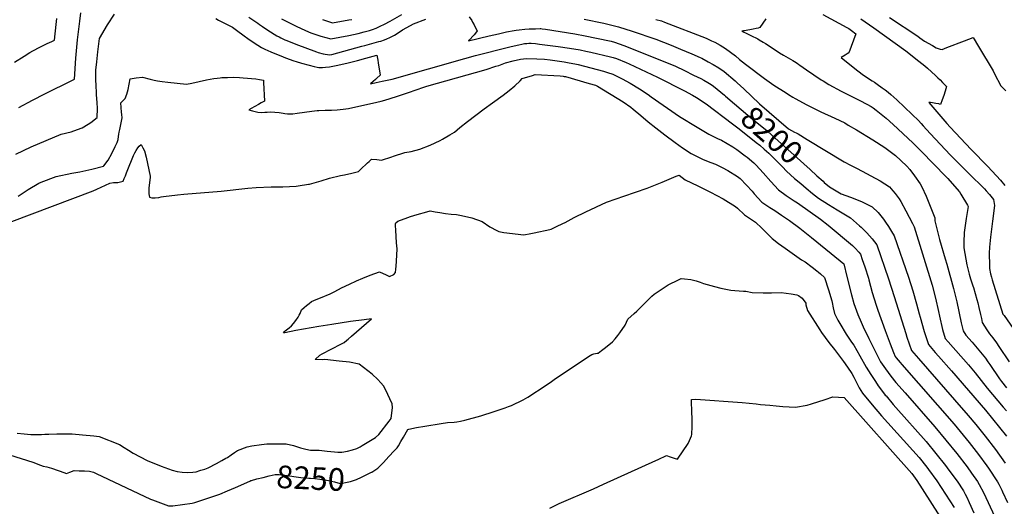
# Model space of a CAD drawing. Units: inches. Extents: x 2593689 to 2599154, y 1502087 to 1507454.
# Drawn here: x 2595163 to 2596416, y 1505488 to 1506107 of the extents above; entities that cross this region are included whole.
import ezdxf
from ezdxf.enums import TextEntityAlignment as Align

# ---------------------------------------------------------------- set-up
doc = ezdxf.new("R2010")
doc.units = ezdxf.units.IN
doc.header["$MEASUREMENT"] = 0
doc.layers.add('tile_2735_06_contour_10ft', color=91, linetype='Continuous')
doc.styles.add('Arial', font='arial.ttf')

msp = doc.modelspace()

# ---------------------------------------------------------------- linework, layer by layer
at = {"layer": 'tile_2735_06_contour_10ft'}
for points, elevation in [([(2595156.9, 1506053), (2595169, 1506060.9), (2595176.2, 1506065.3), (2595180, 1506067.4), (2595189.1, 1506072.3), (2595193.3, 1506074.4), (2595198.3, 1506076.7), (2595204.3, 1506079.6), (2595207.5, 1506081.2), (2595209.7, 1506101), (2595210.7, 1506108.7)], 8190), ([(2595158.6, 1505936.3), (2595177.9, 1505945.4), (2595197.1, 1505953.7), (2595216.2, 1505961.6), (2595228.7, 1505964.7), (2595236.9, 1505967.4), (2595242.7, 1505969.8), (2595245, 1505970.8), (2595253.7, 1505976.3), (2595261.9, 1505982.7), (2595262.3, 1505994.3), (2595261.9, 1506002), (2595261.3, 1506011.6), (2595260.9, 1506015.7), (2595260.7, 1506021.6), (2595260.4, 1506032.2), (2595260.4, 1506042.8), (2595261.4, 1506053.7), (2595262.7, 1506066.1), (2595264.8, 1506083.2), (2595275.2, 1506100.7), (2595284.1, 1506114.3)], 8210), ([(2595162.5, 1505995.5), (2595179.6, 1506005), (2595195.3, 1506012.9), (2595230.4, 1506030.2), (2595233, 1506031.6), (2595234.7, 1506058.1), (2595237, 1506081.6), (2595239.8, 1506105.3), (2595241.3, 1506115.9)], 8200), ([(2595412.7, 1506108.7), (2595416.3, 1506106.5), (2595419.5, 1506104.9), (2595427.4, 1506101.1), (2595431.5, 1506099), (2595433.9, 1506097.5), (2595441, 1506092.7), (2595447.3, 1506087.8), (2595455.1, 1506081.8), (2595466.2, 1506074.6), (2595470.9, 1506071.9), (2595475.2, 1506069.7), (2595483, 1506066.3), (2595498.3, 1506059.9), (2595501.3, 1506058.7), (2595512.1, 1506055), (2595515.2, 1506054), (2595521.7, 1506052), (2595531.6, 1506049.3), (2595537.9, 1506047.6), (2595541.6, 1506046.8), (2595544, 1506046.5), (2595548.7, 1506046.4), (2595552.4, 1506046.7), (2595557.5, 1506047.3), (2595561.7, 1506048.1), (2595565.8, 1506048.9), (2595579.3, 1506051.9), (2595592.8, 1506055.3), (2595603.5, 1506058.2), (2595617.8, 1506062.1), (2595618.9, 1506055.8), (2595619.4, 1506052.4), (2595621.7, 1506036.5), (2595617.8, 1506032.8), (2595616.1, 1506031.3), (2595612.9, 1506028.6), (2595609.4, 1506025.8), (2595616.6, 1506027.3), (2595624.4, 1506028.8), (2595628.6, 1506029.7), (2595632.8, 1506030.6), (2595637, 1506031.5), (2595729.7, 1506057.9), (2595743.1, 1506061.5), (2595785.1, 1506072.4), (2595788.6, 1506073.3), (2595798.2, 1506075.4), (2595801.8, 1506076.1), (2595805.5, 1506076.7), (2595808.4, 1506077.1), (2595811.1, 1506077.2), (2595814, 1506077.2), (2595819.3, 1506076.7), (2595824.6, 1506076.2), (2595848, 1506073.2), (2595862.6, 1506071.1), (2595876.1, 1506068.8), (2595883.4, 1506067.3), (2595889.7, 1506065.9), (2595914.7, 1506059.9), (2595918.3, 1506059), (2595922.4, 1506057.8), (2595934.6, 1506052.6), (2595938.4, 1506050.9), (2595974.4, 1506034.1), (2596008.9, 1506016.6), (2596019.1, 1506011.4), (2596024.2, 1506008.3), (2596036.3, 1506000.2), (2596069.8, 1505974.6)], 8210), ([(2595454.9, 1506110.2), (2595466.1, 1506102.9), (2595468.5, 1506101.2), (2595472.4, 1506098.4), (2595479.1, 1506093.7), (2595490.6, 1506086.7), (2595493.4, 1506085.2), (2595495.5, 1506084.2), (2595500.7, 1506081.7), (2595503.1, 1506080.7), (2595514.5, 1506076.1), (2595541, 1506066.1), (2595543.2, 1506065.4), (2595549.2, 1506063.9), (2595557.2, 1506062.5), (2595560.2, 1506063.1), (2595598.7, 1506073.5), (2595602.3, 1506074.4), (2595620.1, 1506079.4), (2595622.5, 1506080), (2595627.3, 1506081.7), (2595630.5, 1506082.9), (2595634, 1506084.4), (2595639.9, 1506087.7), (2595647.2, 1506092.2), (2595650.4, 1506094.1), (2595655.6, 1506097.2), (2595664.2, 1506101.9), (2595679.9, 1506107.9)], 8200), ([(2595496.2, 1506108.3), (2595499.6, 1506106.5), (2595514.9, 1506098.8), (2595521.3, 1506095.8), (2595530.6, 1506091.9), (2595533.8, 1506090.5), (2595546.4, 1506086.1), (2595559.1, 1506082.8), (2595570.6, 1506084.9), (2595582.1, 1506087.2), (2595593.7, 1506089.7), (2595601.5, 1506091.6), (2595608.1, 1506093.4), (2595612.2, 1506094.8), (2595616.6, 1506096.5), (2595622, 1506099), (2595627.5, 1506101.7), (2595634.6, 1506105.4), (2595649.4, 1506113.8)], 8190), ([(2595735.1, 1506111), (2595738.3, 1506106.1), (2595739.4, 1506104.1), (2595741.4, 1506100.5), (2595742.4, 1506098.6), (2595745.2, 1506093), (2595743, 1506090.2), (2595741.3, 1506088.1), (2595734.4, 1506080.9), (2595734.2, 1506080.6), (2595734, 1506080.4), (2595760.3, 1506086.5), (2595772.5, 1506089.4), (2595782.6, 1506091.7), (2595785.2, 1506092.3), (2595789.9, 1506093.2), (2595794.6, 1506093.9), (2595798.6, 1506094.4), (2595805.6, 1506095.1), (2595811.5, 1506095.4), (2595819.4, 1506095.7), (2595825.5, 1506095.8), (2595826.2, 1506095.8), (2595827.9, 1506095.7), (2595831.9, 1506095.1), (2595869.3, 1506089.2), (2595882.7, 1506086.8), (2595896.9, 1506083.9), (2595915.6, 1506079.8), (2595919.7, 1506078.7), (2595931.8, 1506074.4), (2595945.8, 1506068.9), (2595997.3, 1506047.9), (2596008.7, 1506042.5), (2596020.5, 1506036.7), (2596029.6, 1506032.2), (2596033.6, 1506030.1), (2596038.6, 1506027.2), (2596042.7, 1506024.6), (2596045.6, 1506022.7), (2596059.7, 1506011.1), (2596060.8, 1506010)], 8200), ([(2596184.6, 1506113.6), (2596215.5, 1506097.3), (2596218, 1506095.9), (2596221.2, 1506093.6), (2596226.9, 1506089.4), (2596217.9, 1506065.2), (2596215.6, 1506063.6), (2596213.3, 1506062.1), (2596208.1, 1506059), (2596225.5, 1506045.2), (2596234.7, 1506037.9), (2596243, 1506032.5), (2596247.7, 1506029.4), (2596250.3, 1506027.7), (2596254, 1506025), (2596260.3, 1506020.6), (2596264, 1506017.8), (2596267.7, 1506014.9), (2596271.3, 1506011.9), (2596278.9, 1506005.2), (2596298.2, 1505986.8), (2596306.3, 1505978.8), (2596309.7, 1505975.1), (2596312.2, 1505972.4), (2596321.1, 1505962.6), (2596347.3, 1505934.7), (2596354.8, 1505927.1), (2596370.6, 1505911.7), (2596390.2, 1505892.1), (2596392.4, 1505889.7), (2596396.6, 1505884.9), (2596401.8, 1505878.6), (2596403.1, 1505870.9), (2596400.4, 1505850.8), (2596399.5, 1505844.1), (2596397.8, 1505830.7), (2596396.7, 1505817.7), (2596396.3, 1505810.2), (2596396.7, 1505794.7), (2596396.9, 1505790.7), (2596398.1, 1505783.9), (2596399.2, 1505779.5), (2596400.1, 1505776.5), (2596413.8, 1505732.6), (2596414.6, 1505731.9), (2596415.4, 1505730.9), (2596434.3, 1505703.3)], 8160), ([(2596232.9, 1506108.2), (2596249.7, 1506096.9), (2596290.3, 1506067.4), (2596306.7, 1506054.6), (2596310.8, 1506051.4), (2596314.6, 1506048.4), (2596317.9, 1506045.5), (2596328, 1506036.4), (2596331, 1506033.4), (2596334, 1506030.5), (2596336.9, 1506027.5), (2596342.1, 1506022.2), (2596340.4, 1506016.4), (2596338.5, 1506010.7), (2596336.4, 1506005.1), (2596334.3, 1505999.3), (2596333.2, 1505999.9), (2596332.1, 1506000.1), (2596328.6, 1506000.7), (2596326.4, 1506001.1), (2596324.2, 1506001.4), (2596321.7, 1506001.7), (2596319.4, 1506001.9), (2596342.5, 1505975.1), (2596346.6, 1505970.6), (2596373.2, 1505942.1), (2596394.4, 1505920.4), (2596410.5, 1505903.2), (2596416.3, 1505896.4)], 8150), ([(2596269.5, 1506110.1), (2596305.4, 1506086.4), (2596308.1, 1506084.2), (2596314.1, 1506079.9), (2596324.1, 1506074.2), (2596328.9, 1506071.6), (2596333.9, 1506069.9), (2596336.5, 1506069.3), (2596342.4, 1506071.7), (2596364.9, 1506080.3), (2596376.1, 1506084.4), (2596382.9, 1506073.1), (2596401.2, 1506042), (2596403, 1506038.5), (2596411, 1506023.2), (2596417.3, 1506016.8)], 8140), ([(2595548.5, 1506107.5), (2595556.3, 1506104.7), (2595561.1, 1506103.1), (2595581.9, 1506106.9), (2595585.6, 1506107.6)], 8180), ([(2595881.1, 1506107.9), (2595906.1, 1506102.7), (2595909.8, 1506101.9), (2595918.1, 1506099.9), (2595925, 1506097.9), (2595942.2, 1506092.5), (2595972.3, 1506082.4), (2595992.1, 1506074.6), (2596003.8, 1506069.9), (2596018.2, 1506063.8), (2596028.7, 1506059.1), (2596030.7, 1506058.2), (2596039.1, 1506053.7), (2596045.3, 1506050.3), (2596052.4, 1506046), (2596059.4, 1506041.4), (2596073.1, 1506029.4), (2596075.8, 1506027)], 8190), ([(2595972.4, 1506107.6), (2595979.8, 1506105.6), (2595983.5, 1506104.2), (2596036.4, 1506083.5), (2596039, 1506082.3), (2596043.1, 1506080.5), (2596047.3, 1506078.6), (2596054.2, 1506074.7), (2596060.9, 1506070.4), (2596067.5, 1506065.9), (2596073.9, 1506061.2), (2596078.6, 1506056.7), (2596086.4, 1506050.7), (2596110.5, 1506032.5), (2596122.6, 1506023.7), (2596138.1, 1506014.1), (2596141.1, 1506012.2), (2596146.7, 1506008.7), (2596149.7, 1506006.9), (2596164.6, 1505998.7), (2596179.6, 1505991.2), (2596182.1, 1505990), (2596199.9, 1505981.9), (2596212.6, 1505975.8), (2596217, 1505973.2), (2596227.4, 1505967.1), (2596248.3, 1505954.4), (2596263.7, 1505944.6), (2596277.2, 1505934.4), (2596283.9, 1505928.3), (2596291.5, 1505920.7), (2596295.3, 1505916.8), (2596301.5, 1505908.8), (2596308.5, 1505898.5), (2596310.5, 1505894.6), (2596316.1, 1505882.6), (2596327.4, 1505855.2), (2596327.2, 1505851.5), (2596333, 1505827.8), (2596340.2, 1505802.9), (2596342.3, 1505796.2), (2596351, 1505765.3), (2596355, 1505748.4), (2596360.7, 1505721.8), (2596361.5, 1505718.1), (2596363.4, 1505711.3), (2596366.5, 1505706), (2596374.7, 1505696.9), (2596383.3, 1505686.8), (2596391.7, 1505676.5), (2596394.7, 1505672), (2596397, 1505668.5), (2596409.6, 1505650.3), (2596412, 1505647.2), (2596418.5, 1505638.8)], 8180), ([(2596112.1, 1506108.1), (2596104.6, 1506097.2), (2596102.6, 1506096.6), (2596100.2, 1506096), (2596096.3, 1506095.2), (2596085, 1506093.2), (2596083.8, 1506093), (2596081.9, 1506092.8), (2596088.9, 1506089.4), (2596093.3, 1506087.2), (2596102.1, 1506082.7), (2596103.8, 1506081.7), (2596108.8, 1506078.8), (2596111.7, 1506077), (2596119.1, 1506072.2), (2596129.7, 1506065.1), (2596134.9, 1506061.9), (2596146.6, 1506055.3), (2596148.8, 1506053.9), (2596152.1, 1506051.9), (2596154.2, 1506050.4), (2596155.7, 1506049.4), (2596164, 1506043.6), (2596173.3, 1506037.1), (2596182.6, 1506030.9), (2596185.1, 1506029.3), (2596192.2, 1506024.8), (2596208.1, 1506016.2), (2596231.9, 1506004.5), (2596240.6, 1505999.8), (2596246.2, 1505996.6), (2596248.8, 1505995), (2596252.4, 1505992.2), (2596265.2, 1505981.8), (2596274.3, 1505973.7), (2596299.1, 1505950.4), (2596309.8, 1505940.1), (2596341.6, 1505907.3), (2596343.9, 1505905), (2596349.2, 1505898.8), (2596358.4, 1505888.3), (2596360.3, 1505885.3), (2596368.6, 1505871.3), (2596369.6, 1505869.4), (2596367, 1505854.3), (2596364.7, 1505836.4), (2596364.2, 1505824.1), (2596364, 1505817.2), (2596368, 1505795.2), (2596370.7, 1505783.6), (2596372.4, 1505777.6), (2596374.2, 1505772.5), (2596375.6, 1505768.5), (2596376.2, 1505766.5), (2596380.5, 1505751.2), (2596381.7, 1505747), (2596383.1, 1505741), (2596385.2, 1505732.2), (2596386.4, 1505727), (2596387.6, 1505721.9), (2596393.5, 1505712.8), (2596396.8, 1505707.7), (2596400.8, 1505702.6), (2596405.7, 1505696.3), (2596408.7, 1505691.7), (2596421.7, 1505672.1)], 8170), ([(2595161.4, 1505882.9), (2595174, 1505891.4), (2595187.7, 1505899.2), (2595190.8, 1505900.5), (2595209.8, 1505907.8), (2595229.9, 1505912), (2595240, 1505913.8), (2595255.2, 1505917.2), (2595269.9, 1505921), (2595270.4, 1505921.3), (2595275.8, 1505928.7), (2595280.8, 1505937.2), (2595284.9, 1505945.9), (2595287.3, 1505951.1), (2595288.8, 1505954.8), (2595289.2, 1505958.6), (2595289.4, 1505961.8), (2595290, 1505964.1), (2595290.9, 1505967.5), (2595293.7, 1505982.2), (2595293.4, 1505986.5), (2595293.1, 1505989.7), (2595292.2, 1506001.3), (2595293.7, 1506003.2), (2595297.7, 1506006.9), (2595299.8, 1506012.6), (2595301.4, 1506018.5), (2595302.7, 1506025.2), (2595304.1, 1506031.9), (2595311.6, 1506033.4), (2595319.6, 1506034.2), (2595329.2, 1506031.7), (2595334.5, 1506030.2), (2595338.8, 1506029.3), (2595344.7, 1506028.4), (2595351.8, 1506027.7), (2595375.6, 1506025.1), (2595382.4, 1506026.5), (2595401, 1506030.5), (2595410.4, 1506032.4), (2595414.6, 1506033), (2595418.3, 1506033.4), (2595420.4, 1506033.5), (2595423, 1506033.6), (2595427.8, 1506033.8), (2595434.9, 1506034), (2595442.9, 1506033.8), (2595447.8, 1506033.4), (2595463.9, 1506031.8), (2595468.4, 1506031.1), (2595473.3, 1506030.2), (2595473.5, 1506027.3), (2595474.6, 1506003.7), (2595470.3, 1506001.3), (2595467.1, 1505999.5), (2595457.7, 1505994.4), (2595454.7, 1505992.7), (2595459.5, 1505991.3), (2595462.8, 1505990.3), (2595466.4, 1505989.7), (2595470.8, 1505989.2), (2595475.1, 1505989.5), (2595478, 1505989.7), (2595482.3, 1505989.8), (2595493.2, 1505989), (2595498.5, 1505988.3), (2595500.6, 1505988), (2595504, 1505987.6), (2595507.7, 1505987.6), (2595510.7, 1505987.6), (2595516.3, 1505988.2), (2595534.8, 1505990.8), (2595541.6, 1505991.6), (2595543.7, 1505991.7), (2595551.9, 1505992.1), (2595560, 1505992.3), (2595567.3, 1505992.6), (2595574.7, 1505993.3), (2595581.5, 1505994.3), (2595617.7, 1506002.2), (2595623, 1506003.4), (2595627.7, 1506004.7), (2595642.7, 1506009.6), (2595657.8, 1506014.7), (2595677.2, 1506021.2), (2595681.2, 1506022.5), (2595756.7, 1506043.9), (2595769, 1506047.9), (2595772.6, 1506049.1), (2595781.3, 1506052.2), (2595790.8, 1506054.8), (2595800.4, 1506056.9), (2595804, 1506057.5), (2595807.8, 1506058), (2595821.2, 1506057.4), (2595830.9, 1506057), (2595838.1, 1506056), (2595856, 1506053.5), (2595862.2, 1506052.5), (2595869.6, 1506051.2), (2595873.6, 1506050.4), (2595905.8, 1506041.7), (2595910.9, 1506040.2), (2595917.7, 1506037.9), (2595929.5, 1506032.1), (2595939.8, 1506026.3), (2595951.8, 1506019.1), (2595962.5, 1506012.2), (2595966.4, 1506009.2), (2596002.6, 1505983.9), (2596024.9, 1505970.4), (2596039.9, 1505961.5), (2596051, 1505956.2), (2596055.8, 1505953.8), (2596070.4, 1505945.5), (2596075.5, 1505942.2), (2596086, 1505934.2), (2596088.7, 1505932.2), (2596097.1, 1505925.2), (2596100.2, 1505922.3), (2596109.1, 1505912.3), (2596118.5, 1505901.2), (2596128.6, 1505890.6), (2596138.3, 1505883.5), (2596148.5, 1505876.9), (2596152.4, 1505874.4), (2596182, 1505853.6), (2596191.6, 1505845.8), (2596222.5, 1505820), (2596226, 1505816.6), (2596230.4, 1505811.7), (2596232.7, 1505809.1), (2596235, 1505802.1), (2596238.1, 1505792.7), (2596242.8, 1505778.3), (2596243.3, 1505776.3), (2596247.7, 1505760), (2596252.6, 1505743.9), (2596254.7, 1505737.9), (2596264.2, 1505711.7), (2596270.4, 1505694.9), (2596274.5, 1505683.7), (2596276.6, 1505679), (2596277.9, 1505677.1), (2596283, 1505671.1), (2596285.2, 1505668.6), (2596351.6, 1505592.8), (2596370.8, 1505569.6), (2596382.8, 1505554.2), (2596393.4, 1505539.7), (2596395.4, 1505536.8), (2596406.9, 1505519.3), (2596408.4, 1505516.6), (2596412.5, 1505508.6), (2596413.4, 1505506.7), (2596419.8, 1505493.2)], 8220), ([(2595153.5, 1505850.5), (2595256.8, 1505889.7), (2595261.7, 1505891.7), (2595278, 1505899.4), (2595282.9, 1505900.1), (2595288.1, 1505900), (2595294.8, 1505901.7), (2595296.3, 1505905.2), (2595297.8, 1505908.7), (2595299.1, 1505912.4), (2595299.9, 1505914.7), (2595308.2, 1505934.4), (2595309.9, 1505937.8), (2595311.6, 1505940.8), (2595313.6, 1505944.4), (2595315.4, 1505946.2), (2595317.9, 1505948.6), (2595320.2, 1505944), (2595322, 1505940.6), (2595324.3, 1505932.4), (2595329.4, 1505908), (2595329.2, 1505907.2), (2595329.2, 1505906.8), (2595327.6, 1505893.1), (2595327.6, 1505889.5), (2595327.8, 1505885.8), (2595328.4, 1505881.6), (2595331.3, 1505880.4), (2595335.9, 1505880.4), (2595340.4, 1505881), (2595343.2, 1505881.8), (2595346.1, 1505882.2), (2595364.2, 1505884.3), (2595372, 1505885.1), (2595419.7, 1505889.2), (2595453.5, 1505892.8), (2595464.2, 1505893.8), (2595483.1, 1505894.5), (2595498.1, 1505894.7), (2595515.2, 1505895.4), (2595517.6, 1505895.8), (2595530.7, 1505898), (2595532, 1505898.2), (2595546.8, 1505902.2), (2595557.3, 1505905.5), (2595571.3, 1505909), (2595576.3, 1505909.8), (2595586, 1505911.8), (2595594.3, 1505914.3), (2595596.8, 1505916.8), (2595605.8, 1505925.3), (2595607.7, 1505927), (2595611, 1505929.7), (2595617.4, 1505929.4), (2595623.5, 1505928.7), (2595636.6, 1505932.9), (2595638.7, 1505933.7), (2595653.2, 1505938.2), (2595661.4, 1505939.6), (2595672.2, 1505942.3), (2595685.3, 1505947.6), (2595698, 1505953.7), (2595701.3, 1505955.3), (2595710.3, 1505960.6), (2595716.3, 1505964.2), (2595723.2, 1505970), (2595733, 1505977.6), (2595754.2, 1505993.8), (2595764.6, 1506001.3), (2595778.4, 1506011.3), (2595785.7, 1506017.1), (2595792.9, 1506023), (2595799.8, 1506029.3), (2595802.5, 1506032.4), (2595815.5, 1506036.4), (2595818.9, 1506037.4), (2595850.9, 1506035.8), (2595854.4, 1506035.3), (2595855.7, 1506035.1), (2595857.4, 1506034.8), (2595887.8, 1506025.9), (2595895.5, 1506023.7), (2595898.3, 1506022.7), (2595930.7, 1506002.8), (2595940.7, 1505995.8), (2595943.6, 1505993.2), (2595953.2, 1505985.3), (2595962.8, 1505977.4), (2595972.3, 1505969.6), (2595983.9, 1505960.7), (2595997.1, 1505950.8), (2596006.4, 1505944.2), (2596017.3, 1505936.8), (2596027.5, 1505931.9), (2596032.6, 1505929.5), (2596042.3, 1505925.7), (2596048.2, 1505923.3), (2596056.6, 1505919.3), (2596064, 1505915.5), (2596076.2, 1505907.7), (2596079.8, 1505905.3), (2596087.8, 1505896.8), (2596094.7, 1505889.2), (2596097.4, 1505885.7), (2596107.4, 1505875.1), (2596117.4, 1505868.2), (2596123.7, 1505864.4), (2596132.4, 1505858.7), (2596142.5, 1505851.9), (2596155.4, 1505842.1), (2596170.5, 1505830.2), (2596207, 1505800.5), (2596211.4, 1505796.6), (2596215.5, 1505780.5), (2596221.1, 1505757.3), (2596224.2, 1505746.3), (2596229.3, 1505732.3), (2596233.4, 1505722.5), (2596236.2, 1505716.7), (2596243.4, 1505701.8), (2596258.3, 1505672.1), (2596262.3, 1505666), (2596264.4, 1505663), (2596271.1, 1505653.7), (2596277.8, 1505645.7), (2596289.3, 1505632.4), (2596327.2, 1505589.2), (2596341.4, 1505572.4), (2596355.1, 1505555.5), (2596368.2, 1505538.6), (2596373.9, 1505530.6), (2596381.3, 1505519.7), (2596383.7, 1505515.9), (2596389.1, 1505505.8), (2596414.9, 1505450.3)], 8230), ([(2596075.8, 1506027), (2596084.2, 1506019.1), (2596104.2, 1506000.1), (2596141.1, 1505968.4), (2596148.8, 1505964.2), (2596151, 1505963.1)], 8190), ([(2596060.8, 1506010), (2596092.5, 1505983), (2596113.8, 1505965.8), (2596119.9, 1505960.4), (2596168.7, 1505916.7), (2596177.2, 1505908.8)], 8200), ([(2596069.8, 1505974.6), (2596078.2, 1505968.2), (2596100.2, 1505950.9), (2596104.6, 1505947.4), (2596110.1, 1505942.6), (2596115.9, 1505937.3), (2596124.8, 1505928.7), (2596133.3, 1505919.9), (2596138.7, 1505914.7), (2596148.7, 1505905.3), (2596156.6, 1505898.7), (2596163.4, 1505893.1)], 8210), ([(2596151, 1505963.1), (2596153.2, 1505961.9), (2596164.9, 1505954.8), (2596212, 1505926.3), (2596220, 1505922.1), (2596228.3, 1505918.1), (2596257.5, 1505902.4), (2596269.6, 1505894.4), (2596274, 1505889.6), (2596276.8, 1505886.3), (2596281.7, 1505879.2), (2596283.8, 1505875.8), (2596290.3, 1505864.2), (2596298.6, 1505848), (2596300.8, 1505843.6), (2596323.6, 1505769.5), (2596328, 1505752.8), (2596331.9, 1505735.9), (2596333.2, 1505729.9), (2596337, 1505713.1), (2596340.4, 1505701.8), (2596344, 1505697.4), (2596370, 1505668.1), (2596378.4, 1505658), (2596393.7, 1505638.6), (2596414, 1505614.4), (2596418.3, 1505609.9)], 8190), ([(2595160.4, 1505581.5), (2595169.3, 1505580.3), (2595177.4, 1505579.5), (2595184, 1505579.5), (2595191, 1505579.6), (2595195.6, 1505579.9), (2595200.5, 1505580.2), (2595210.6, 1505580.3), (2595220.3, 1505580.4), (2595230, 1505580.4), (2595243.4, 1505579.3), (2595257.7, 1505577.8), (2595264.5, 1505577), (2595290.3, 1505566.8), (2595296.2, 1505563.2), (2595301.9, 1505559.6), (2595307.9, 1505555.9), (2595325.4, 1505546.6), (2595343.5, 1505539.4), (2595357.3, 1505534.1), (2595363.7, 1505532.6), (2595369.9, 1505531.7), (2595376.5, 1505531.4), (2595383.8, 1505531.5), (2595387.8, 1505532.3), (2595392.3, 1505533.6), (2595393.8, 1505534.1), (2595398.8, 1505535.7), (2595402.9, 1505537.3), (2595413.6, 1505542.9), (2595420.4, 1505546.4), (2595425.7, 1505549.3), (2595427.6, 1505550.4), (2595432.3, 1505553.7), (2595436.4, 1505556.6), (2595440.5, 1505559.4), (2595452.9, 1505564.1), (2595458.6, 1505565), (2595471, 1505566.9), (2595477.7, 1505567.7), (2595487.1, 1505567.7), (2595494.7, 1505567.7), (2595502.3, 1505567.6), (2595511.6, 1505565.6), (2595520.6, 1505562.7), (2595527.1, 1505561.1), (2595533.4, 1505559.8), (2595539.2, 1505559.6), (2595544.3, 1505559.6), (2595554.5, 1505558.6), (2595563.7, 1505557.4), (2595567.8, 1505557.2), (2595573, 1505557), (2595580.5, 1505558.6), (2595586.8, 1505560), (2595592.1, 1505561.6), (2595596.6, 1505564), (2595599.1, 1505565.5), (2595607.6, 1505570.6), (2595616, 1505575.7), (2595620.1, 1505579.7), (2595633.3, 1505596.5), (2595635.7, 1505600), (2595637.7, 1505613.8), (2595637, 1505618.6), (2595628.8, 1505636.7), (2595626, 1505641.4), (2595622.6, 1505645.3), (2595618.7, 1505649.7), (2595611.6, 1505656.5), (2595595, 1505669.2), (2595583, 1505671.5), (2595569.6, 1505672.9), (2595551.3, 1505674.8), (2595548.1, 1505674.6), (2595539.3, 1505675.1), (2595545.1, 1505680.3), (2595548, 1505682.1), (2595559.6, 1505688), (2595572.5, 1505694.9), (2595576, 1505696.8), (2595579.5, 1505699.6), (2595581.1, 1505700.9), (2595585.2, 1505704.5), (2595610.8, 1505726.8), (2595601.6, 1505725.6), (2595584.2, 1505723.3), (2595560.5, 1505719.7), (2595543.8, 1505716.9), (2595514.5, 1505711.8), (2595500.6, 1505708.9), (2595500.2, 1505708.8), (2595498.9, 1505708.8), (2595499.8, 1505710.1), (2595500.9, 1505711.4), (2595502.9, 1505712.8), (2595505.9, 1505715.4), (2595508.9, 1505718), (2595511.8, 1505720.8), (2595514.7, 1505724.7), (2595517.4, 1505728.9), (2595518.8, 1505731.4), (2595519.9, 1505733.5), (2595522, 1505738.1), (2595525.2, 1505741), (2595528.3, 1505743.6), (2595531.4, 1505746.1), (2595534.6, 1505748.6), (2595537.6, 1505750), (2595540.3, 1505751.2), (2595550.1, 1505755), (2595554.1, 1505756.8), (2595557.2, 1505758.1), (2595560.7, 1505759.7), (2595564.1, 1505761.5), (2595572.8, 1505766.1), (2595582.8, 1505771), (2595591.6, 1505774.9), (2595599.6, 1505778.4), (2595609.2, 1505782.1), (2595620.9, 1505786.5), (2595629.6, 1505782.5), (2595633.8, 1505780.4), (2595639.4, 1505782.9), (2595641.2, 1505785.6), (2595641.7, 1505789.9), (2595642, 1505793.7), (2595642.4, 1505799.9), (2595643.3, 1505815.6), (2595642.8, 1505823.5), (2595641.8, 1505839.3), (2595641.5, 1505845.4), (2595641.4, 1505847.6), (2595641.7, 1505848.7), (2595644.2, 1505850.9), (2595656.9, 1505855.8), (2595660.2, 1505856.8), (2595669.1, 1505859.6), (2595681.2, 1505863), (2595685.4, 1505864.1), (2595691.9, 1505863), (2595697.9, 1505861.9), (2595705.1, 1505860.7), (2595712.2, 1505859.8), (2595718.8, 1505859.3), (2595725.4, 1505858.1), (2595738.5, 1505855.1), (2595751.7, 1505850.4), (2595761.5, 1505843.6), (2595770.3, 1505839.2), (2595772.7, 1505838), (2595779.1, 1505836.7), (2595782.9, 1505836.2), (2595800.9, 1505834), (2595804.5, 1505833.7), (2595813.3, 1505835.1), (2595817.8, 1505836), (2595837.4, 1505840.2), (2595839.5, 1505840.9), (2595846.1, 1505844), (2595854.1, 1505847.8), (2595857, 1505849.2), (2595868.7, 1505855.7), (2595883.3, 1505862.6), (2595909.7, 1505874.9), (2595921.8, 1505879.4), (2595931.8, 1505882.7), (2595961.3, 1505893.1), (2595980.5, 1505900.6), (2595998.3, 1505908), (2596002, 1505909.5), (2596009.7, 1505903.7), (2596025.7, 1505895.8), (2596041.9, 1505887.8), (2596058, 1505879.3), (2596073.9, 1505869.8), (2596076.2, 1505867.4), (2596085.3, 1505858.9), (2596095.2, 1505852), (2596099.2, 1505849.5), (2596107.2, 1505842), (2596112.2, 1505836.8), (2596120.3, 1505829), (2596128.5, 1505822.7), (2596136.9, 1505816.5), (2596157.8, 1505801.6), (2596162.2, 1505799), (2596171.3, 1505792.4), (2596177.1, 1505787.8), (2596179.4, 1505786), (2596181.6, 1505784), (2596186.9, 1505779.3), (2596191.8, 1505763.7), (2596196.1, 1505749.8), (2596196.7, 1505747.6), (2596197.9, 1505740.6), (2596199.7, 1505733.3), (2596204, 1505725.2), (2596206.4, 1505720.8), (2596214.6, 1505707.4), (2596221.4, 1505697.1), (2596224, 1505693.4), (2596231.9, 1505679.8), (2596239.9, 1505665.2), (2596245.7, 1505656), (2596251.7, 1505646.8), (2596255.2, 1505641.7), (2596258.1, 1505637.8), (2596264.2, 1505629.8), (2596265.1, 1505628.8), (2596274.3, 1505617.9), (2596277.7, 1505614), (2596316.2, 1505570.5), (2596328.6, 1505555.5), (2596340.8, 1505540.2), (2596343, 1505537.4), (2596352.7, 1505524.2), (2596355.5, 1505520.2), (2596363.5, 1505508.1), (2596365.9, 1505503.9), (2596367.9, 1505499.8), (2596371, 1505493.2), (2596376.8, 1505479.8)], 8240), ([(2596177.2, 1505908.8), (2596185, 1505901.6), (2596186.6, 1505900.2), (2596193.3, 1505894.8), (2596208, 1505885.9), (2596220, 1505881.5), (2596234.1, 1505875.8), (2596247.5, 1505869.3), (2596255.2, 1505861.8), (2596256.8, 1505859.9), (2596262, 1505853.3), (2596264.5, 1505849.6), (2596268.2, 1505844.1), (2596272, 1505837.9), (2596275.3, 1505832.2), (2596293.7, 1505779.7), (2596299.3, 1505762.3), (2596303.9, 1505745.6), (2596307.1, 1505733), (2596308.4, 1505728.7), (2596313.8, 1505710.5), (2596319, 1505694.2), (2596327.6, 1505683.9), (2596331.7, 1505679.1), (2596348.2, 1505660.6), (2596391.6, 1505610.5), (2596418.2, 1505577.6)], 8200), ([(2596163.4, 1505893.1), (2596171.7, 1505886.1), (2596179.4, 1505880), (2596191.8, 1505872.2), (2596202.9, 1505865.4), (2596220, 1505855), (2596231.5, 1505844.8), (2596233.4, 1505843.2), (2596240.8, 1505836), (2596247.4, 1505828.5), (2596253.5, 1505820.7), (2596268.2, 1505777.4), (2596275.5, 1505755.1), (2596290.2, 1505708.2), (2596291.7, 1505703.6), (2596297.6, 1505686.5), (2596306.4, 1505676.3), (2596352, 1505623.8), (2596369.7, 1505603.8), (2596379.3, 1505592.4), (2596391.4, 1505577.3), (2596404.3, 1505560.5), (2596416.8, 1505543.1)], 8210), ([(2595610.9, 1505531.5), (2595611.4, 1505531.7), (2595619, 1505536.9), (2595625.9, 1505544), (2595632.8, 1505551.5), (2595639.8, 1505559), (2595643.3, 1505562.7), (2595645.1, 1505565.1), (2595648.2, 1505570.6), (2595651.4, 1505576.1), (2595656.9, 1505585.9), (2595658.4, 1505586.5), (2595668.1, 1505588.4), (2595678.5, 1505590.2), (2595699.2, 1505593.7), (2595707.5, 1505594.7), (2595715.9, 1505595.3), (2595719.3, 1505595.7), (2595724.2, 1505596.5), (2595729.6, 1505597.7), (2595750, 1505603.3), (2595766.7, 1505608.8), (2595780.8, 1505613.6), (2595784.9, 1505615), (2595789, 1505616.6), (2595803.5, 1505623.6), (2595809.6, 1505627.2), (2595832.9, 1505642.3), (2595839.9, 1505647.1), (2595844.7, 1505650.8), (2595888.8, 1505680.2), (2595891.1, 1505681.2), (2595893.5, 1505682), (2595897.7, 1505683.2), (2595899, 1505683.1), (2595903.5, 1505686.6), (2595906.8, 1505689.1), (2595912.6, 1505693.8), (2595917.1, 1505697.4), (2595920.5, 1505701.3), (2595924, 1505705.4), (2595926.6, 1505709), (2595933.3, 1505718.8), (2595936.7, 1505726.1), (2595944.9, 1505733.5), (2595948.3, 1505736.6), (2595951.4, 1505739.5), (2595957.8, 1505746.2), (2595964.2, 1505752.5), (2595967.5, 1505755.6), (2595970.4, 1505757.9), (2595979, 1505764.1), (2595988, 1505769.9), (2596001.3, 1505776.3), (2596004.7, 1505777.9), (2596008.9, 1505777.6), (2596016.9, 1505776.9), (2596023.7, 1505774.9), (2596028.9, 1505773.2), (2596033.2, 1505771.6), (2596047.1, 1505767.7), (2596054.9, 1505765.9), (2596067.9, 1505763.2), (2596072.8, 1505762.9), (2596084, 1505762), (2596086.8, 1505761.7), (2596095, 1505760.3), (2596108.9, 1505759.9), (2596119.5, 1505759.7), (2596131.9, 1505760), (2596144.5, 1505758.4), (2596151.9, 1505757.4), (2596153.9, 1505756.4), (2596158.7, 1505753.1), (2596163, 1505746.7), (2596163.2, 1505744.5), (2596165.2, 1505737.4), (2596181, 1505712.7), (2596183.2, 1505709.3), (2596192.6, 1505696.4), (2596199.6, 1505687.6), (2596211.2, 1505672.5), (2596216.2, 1505665.4), (2596221.7, 1505657.3), (2596224.2, 1505652.4), (2596231.1, 1505639.1), (2596235.3, 1505632.3), (2596247.7, 1505617.4), (2596259.5, 1505603.5), (2596307.1, 1505550.3), (2596317, 1505537.9), (2596319.3, 1505534.9), (2596329.9, 1505520.7), (2596351.9, 1505486.6)], 8250), ([(2595837.7, 1505486.1), (2595849.6, 1505491.8), (2595893, 1505510.6), (2595905.9, 1505516.6), (2595972.3, 1505546.5), (2595975.3, 1505547.9), (2595986.1, 1505552.7), (2595990.6, 1505551.1), (2595995.7, 1505549.4), (2595999.9, 1505548.1), (2596013.6, 1505568), (2596015.4, 1505572), (2596017.6, 1505577.7), (2596018.3, 1505579.7), (2596018.8, 1505589.8), (2596018.7, 1505600), (2596018.3, 1505608.2), (2596018, 1505612.9), (2596017.8, 1505617.2), (2596017.8, 1505621.1), (2596017.9, 1505624), (2596023.4, 1505624.6), (2596082.2, 1505620.4), (2596100.1, 1505618.7), (2596105.5, 1505617.9), (2596117.2, 1505616.7), (2596125.5, 1505615.9), (2596133.7, 1505615), (2596149.9, 1505614.2), (2596164.7, 1505616.8), (2596170.2, 1505618.6), (2596187.7, 1505624.2), (2596197.6, 1505627.3), (2596211.7, 1505626.6), (2596297.8, 1505529.8), (2596304.4, 1505521.1), (2596340.3, 1505464.9)], 8260), ([(2595150.6, 1505553.8), (2595180, 1505544.4), (2595189.9, 1505540.8), (2595193.3, 1505539.5), (2595198.1, 1505538.3), (2595203.8, 1505536.9), (2595212.4, 1505533.7), (2595215, 1505532.8), (2595223, 1505530.1), (2595227.2, 1505531.5), (2595232.5, 1505533.6), (2595239.2, 1505533.4), (2595246, 1505533.2), (2595252.1, 1505532.8), (2595257.4, 1505531.7), (2595260.5, 1505530.2), (2595329.6, 1505497.4), (2595332.3, 1505496.3), (2595345.8, 1505491.3), (2595352.6, 1505488.9), (2595358.1, 1505488.9), (2595382.9, 1505492.2), (2595386, 1505493), (2595415.3, 1505502.7), (2595417.9, 1505503.6), (2595427.9, 1505507.9), (2595437.9, 1505512.3), (2595456, 1505520.2)], 8250), ([(2595456, 1505520.2), (2595457.5, 1505520.9), (2595458.4, 1505521.2), (2595465.2, 1505523.1), (2595472.9, 1505525.1), (2595480.7, 1505527), (2595488.5, 1505528.8), (2595493.3, 1505528.8), (2595500.7, 1505527.9), (2595521.1, 1505525), (2595525.3, 1505524.5), (2595531.1, 1505524), (2595533.4, 1505524), (2595538.7, 1505523.6), (2595544.9, 1505522.9), (2595547.7, 1505522.5), (2595553.5, 1505521.6), (2595556.2, 1505520.9), (2595563.6, 1505519.2), (2595571, 1505517.4), (2595575.8, 1505518.3), (2595583.9, 1505519.9), (2595591.8, 1505522.4), (2595598.2, 1505525.4), (2595604.1, 1505528.2), (2595610.9, 1505531.5)], 8250)]:
    msp.add_lwpolyline(points, dxfattribs=dict(at, elevation=elevation))

# ---------------------------------------------------------------- texts
at = {"color": 18, "style": 'Arial'}
for s, rotation, p in [('8200', -41.3902, (2596119.9, 1505960.4)), ('8250', -2.7663, (2595533.4, 1505524))]:
    msp.add_text(s, height=28.8, rotation=rotation, dxfattribs=at).set_placement(p, align=Align.MIDDLE_CENTER)

doc.saveas('drawing.dxf')
